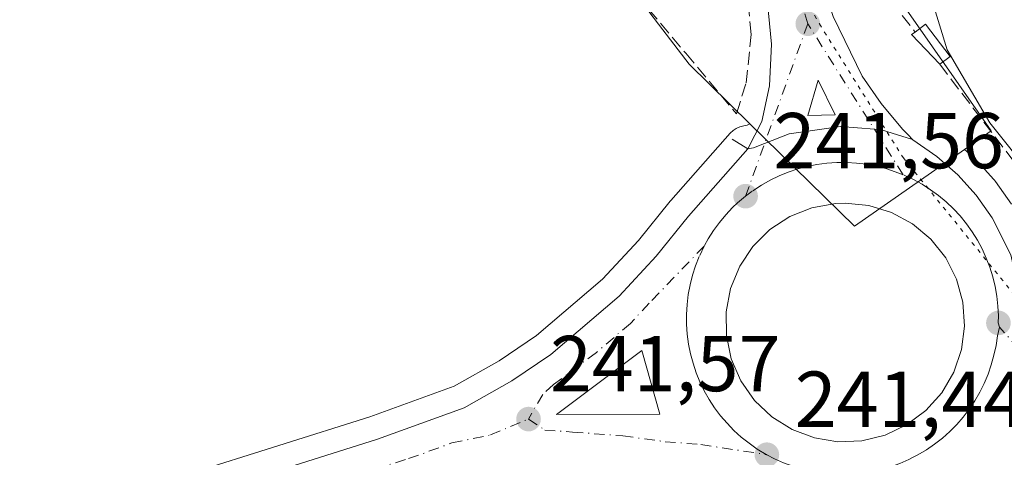
# Model space of a CAD drawing. Units: metres. Extents: x 625993 to 629511, y 4646278 to 4648653.
# Drawn here: x 629233 to 629357, y 4648039 to 4648094 of the extents above; entities that cross this region are included whole.
import ezdxf

# ---------------------------------------------------------------- set-up
doc = ezdxf.new("R2010")
doc.units = ezdxf.units.M
doc.header["$MEASUREMENT"] = 0
for name, pattern in [('DGN Style 3', [2.307223458686699, 1.648016756204785, -0.6592067024819142]), ('DGN Style 4', [2.6384748266838614, 1.318413404963828, -0.6592067024819142, 0.001648016756204785, -0.6592067024819142]), ('DGN Style 5', [1.1536117293433497, 0.4944050268614355, -0.6592067024819142])]:
    doc.linetypes.add(name, pattern=pattern)
for name, color, linetype, lineweight in [('Carretera de calzada única Cxs', 7, 'Continuous', 13), ('Carretera de calzada única eje', 7, 'DGN Style 4', 0), ('Cultivos herbáceos CxS', 92, 'Continuous', 0), ('Curva de nivel normal', 30, 'Continuous', 0), ('Edificación ligera Cxs', 1, 'Continuous', 0), ('Elemento construido', 1, 'Continuous', 0), ('Isleta de vial', 135, 'Continuous', 13), ('Muro lineal', 1, 'DGN Style 3', 13), ('Núcleo urbano CxS', 7, 'Continuous', 0), ('Punto de cota en terreno', 7, 'Continuous', 0), ('Rótulo de punto de cota en terreno', 7, 'Continuous', 0), ('Vía pecuaria eje', 92, 'DGN Style 5', 0)]:
    doc.layers.add(name, color=color, linetype=linetype, lineweight=lineweight)
doc.styles.add('Style-Arial', font='txt')

# ---------------------------------------------------------------- blocks, each defined once
blk = doc.blocks.new('5PATER')
at = {"layer": 'Cultivos herbáceos CxS', "linetype": 'Continuous', "lineweight": 0}
h = blk.add_hatch(color=51, dxfattribs=at)
edge = h.paths.add_edge_path()
edge.add_ellipse((0, 0), major_axis=(-0.1095731443231308, -0.1110710700762829), ratio=0.9994222409660322, start_angle=0, end_angle=360)
blk = doc.blocks.new('*U14')
at = {"layer": 'Carretera de calzada única Cxs', "color": 7, "linetype": 'Continuous', "lineweight": 13}
blk.add_polyline3d([(629199.9301000005, 4648015.200099999, 241.704899999997), (629243.5301000001, 4648030.1801, 241.5443999999989), (629278.1300999997, 4648041.110099999, 241.4179000000004), (629289.1001000004, 4648045.0801, 241.3736000000063), (629295.1300999997, 4648048.5001, 241.382700000002), (629300.0601000005, 4648051.850099999, 241.3831999999966), (629308.7001, 4648059.220100001, 241.4141999999993), (629313.4200999998, 4648064.300100001, 241.3828000000067), (629317.4901000002, 4648069.340100001, 241.4275999999954), (629325.0100999996, 4648077.850099999, 241.5191999999952), (629325.7301000003, 4648077.9801, 241.5170999999973), (629327.1101000002, 4648078.530099999, 241.5322000000015), (629330.2500999998, 4648079.790100001, 241.5381000000052), (629336.7301000003, 4648080.700099999, 241.4149000000034), (629341.0201000003, 4648080.340100001, 242.1463999999978), (629341.9200999998, 4648080.270099999, 242.3194999999978), (629345.8344999999, 4648079.0383, 242.2905000000028), (629345.8701, 4648079.020099999, 242.2881999999954), (629348.9101, 4648076.890100001, 241.8193000000028), (629351.5601000005, 4648074.590100001, 241.468200000003), (629353.9101, 4648071.9901, 241.5053999999946), (629355.9301000005, 4648069.130100001, 241.5292000000045), (629358.2901, 4648064.440099999, 241.5305999999982)], dxfattribs=at)
blk.add_polyline3d([(629339.4301000005, 4648040.920100001, 241.5011999999988), (629342.3601000002, 4648041.640100001, 241.5019999999931), (629345.0900999998, 4648042.9301, 241.5427000000054), (629347.5100999996, 4648044.7301, 241.5868000000046), (629349.5301000001, 4648046.9801, 241.6168000000035), (629351.0601000005, 4648049.590100001, 241.6276000000071), (629352.0301000001, 4648052.450099999, 241.6282999999967), (629352.4301000005, 4648055.440099999, 241.6009999999951), (629352.2100999998, 4648058.450099999, 241.5856000000058), (629351.4101, 4648061.370100001, 241.5660999999964), (629350.0401, 4648064.0601, 241.559500000003), (629348.1601, 4648066.420100001, 241.5482000000048), (629345.8501000004, 4648068.370100001, 241.5644999999931), (629343.2001, 4648069.8201, 241.5939000000071), (629340.3201000001, 4648070.710100001, 241.6349999999948), (629337.3101000005, 4648071.0101, 241.6981999999989), (629336.0900999998, 4648070.960100001, 241.698000000004), (629333.1201, 4648070.420100001, 241.7168999999994), (629330.3201000001, 4648069.300100001, 241.7212), (629327.7901, 4648067.640100001, 241.7315999999992), (629325.6501000002, 4648065.520099999, 241.7200000000012), (629323.9700999996, 4648063.0101, 241.7011999999959), (629322.8201000001, 4648060.210100001, 241.6622999999963), (629322.2500999998, 4648057.2501, 241.6511000000028), (629322.2801000001, 4648054.2301, 241.641300000003), (629322.9101, 4648051.270099999, 241.6388000000007), (629324.1201, 4648048.5001, 241.6257000000041), (629325.8501000004, 4648046.030099999, 241.6043000000063), (629328.0401, 4648043.950099999, 241.574099999998), (629330.6001000004, 4648042.340100001, 241.5420000000013), (629333.4301000005, 4648041.280099999, 241.5250999999989), (629336.4101, 4648040.800100001, 241.5105999999942)], close=True, dxfattribs=at)
blk.add_3dface([(629313.8601000002, 4648044.300100001, 241.5203000000038), (629311.6001000004, 4648052.3301, 241.5095000000001), (629300.7801000001, 4648044.2601, 241.530899999998)], dxfattribs=at)
blk = doc.blocks.new('*U16')
at = {"layer": 'Carretera de calzada única Cxs', "color": 7, "linetype": 'Continuous', "lineweight": 13}
blk.add_polyline3d([(629335.7801000001, 4648094.610099999, 241.1812000000064), (629339.4901000002, 4648087.0701, 241.3690000000061), (629341.8601000002, 4648083.600099999, 242.4694000000018), (629344.5601000005, 4648080.380100001, 242.5331000000006), (629345.2812999999, 4648079.631300001, 242.395399999994), (629345.8344999999, 4648079.0383, 242.2905000000028), (629341.9200999998, 4648080.270099999, 242.3194999999978), (629341.0201000003, 4648080.340100001, 242.1463999999978), (629336.7301000003, 4648080.700099999, 241.4149000000034), (629330.2500999998, 4648079.790100001, 241.5381000000052), (629327.1101000002, 4648078.530099999, 241.5322000000015), (629325.7301000003, 4648077.9801, 241.5170999999973), (629325.0100999996, 4648077.850099999, 241.5191999999952), (629326.7600999996, 4648081.350099999, 241.821100000001), (629327.7600999996, 4648085.850099999, 241.75), (629328.0100999996, 4648091.100099999, 241.5448999999935), (629327.5100999996, 4648096.340100001, 241.3298000000068)], dxfattribs=at)
blk.add_3dface([(629333.8800999997, 4648086.550100001, 241.283500000005), (629332.6101000002, 4648082.110099999, 241.4590000000026), (629336.0701000001, 4648082.170100001, 241.4005999999936)], dxfattribs=at)

msp = doc.modelspace()

# ---------------------------------------------------------------- linework, layer by layer
at = {"layer": 'Carretera de calzada única Cxs', "color": 7, "linetype": 'Continuous', "lineweight": 13, "extrusion": (0.01044354328838172, 0.03651128522343335, 0.999278669068302), "elevation": 176521.1988483232, "flags": 128}
msp.add_lwpolyline([(673188.7189270048, -4638580.276673732), (673188.7189270047, -4638575.655277811)], dxfattribs=at)
at = {"layer": 'Carretera de calzada única Cxs', "color": 7, "linetype": 'Continuous', "lineweight": 13, "extrusion": (0.01626185743020515, 0.03484631438975239, 0.9992603696566629), "elevation": 172443.9281091503, "flags": 128}
msp.add_lwpolyline([(1395341.519497605, -4474819.776291978), (1395338.409485796, -4474821.294987837), (1395342.246282712, -4474824.340181073)], dxfattribs=at)
at = {"layer": 'Carretera de calzada única Cxs', "color": 7, "linetype": 'Continuous', "lineweight": 13, "extrusion": (0.000805589918251426, 0.001571683234928692, 0.9999984404171303), "elevation": 8053.742126114565, "flags": 128}
msp.add_lwpolyline([(629313.461328386, 4648037.382935597), (629311.2013378199, 4648045.412945514), (629300.3813240909, 4648037.342935546)], dxfattribs=at)
at = {"layer": 'Carretera de calzada única Cxs', "color": 7, "linetype": 'Continuous', "lineweight": 13, "extrusion": (0.0008103897081915057, 2.478256082873123e-06, 0.9999996716311358), "elevation": 763.028740199753, "flags": 128}
msp.add_lwpolyline([(629300.3777249944, 4648044.258223292), (629313.4577292897, 4648044.298223293)], dxfattribs=at)
at = {"layer": 'Carretera de calzada única Cxs', "color": 7, "linetype": 'Continuous', "lineweight": 13, "extrusion": (0.003107661107621664, 0.0001234832220148215, 0.9999951635854716), "elevation": 2771.228771285325, "flags": 128}
msp.add_lwpolyline([(629332.6206332095, 4648040.49333665), (629335.6406478389, 4648040.61333665)], dxfattribs=at)
at = {"layer": 'Carretera de calzada única Cxs', "color": 7, "linetype": 'Continuous', "lineweight": 13}
for points in [[(629242.1699999999, 4648263.5045, 242.9369000000006), (629258.6201, 4648233.8301, 242.7908000000025), (629306.2701000003, 4648149.960100001, 242.8469999999943), (629331.9501, 4648106.140100001, 241.5179999999964), (629335.7801000001, 4648094.610099999, 241.1812000000064), (629339.4901000002, 4648087.0701, 241.3690000000061), (629341.8601000002, 4648083.600099999, 242.4694000000018), (629344.5601000005, 4648080.380100001, 242.5331000000006), (629345.2812999999, 4648079.631300001, 242.395399999994), (629345.8344999999, 4648079.0383, 242.2905000000028)], [(629325.0100999996, 4648077.850099999, 241.5191999999952), (629326.7600999996, 4648081.350099999, 241.821100000001), (629327.7600999996, 4648085.850099999, 241.75), (629328.0100999996, 4648091.100099999, 241.5448999999935), (629327.5100999996, 4648096.340100001, 241.3298000000068), (629326.5100999996, 4648100.340100001, 241.4940000000061), (629324.5100999996, 4648105.090100001, 242.1815999999963), (629312.7701000003, 4648125.0801, 241.9906000000047), (629294.0301000001, 4648156.8201, 243.8301999999967), (629279.0401, 4648184.3101, 242.0007000000041), (629262.0500999996, 4648213.800100001, 241.8188999999984)], [(629325.0100999996, 4648077.850099999, 241.5191999999952), (629325.7301000003, 4648077.9801, 241.5170999999973), (629327.1101000002, 4648078.530099999, 241.5322000000015), (629330.2500999998, 4648079.790100001, 241.5381000000052), (629336.7301000003, 4648080.700099999, 241.4149000000034), (629341.0201000003, 4648080.340100001, 242.1463999999978), (629341.9200999998, 4648080.270099999, 242.3194999999978), (629345.8344999999, 4648079.0383, 242.2905000000028)], [(629325.0100999996, 4648077.850099999, 241.5191999999952), (629325.7301000003, 4648077.9801, 241.5170999999973), (629327.1101000002, 4648078.530099999, 241.5322000000015), (629330.2500999998, 4648079.790100001, 241.5381000000052), (629336.7301000003, 4648080.700099999, 241.4149000000034), (629341.0201000003, 4648080.340100001, 242.1463999999978), (629341.9200999998, 4648080.270099999, 242.3194999999978), (629345.8344999999, 4648079.0383, 242.2905000000028)], [(629345.8344999999, 4648079.0383, 242.2905000000028), (629345.8701, 4648079.020099999, 242.2881999999954), (629348.9101, 4648076.890100001, 241.8193000000028), (629351.5601000005, 4648074.590100001, 241.468200000003), (629353.9101, 4648071.9901, 241.5053999999946), (629355.9301000005, 4648069.130100001, 241.5292000000045), (629358.2901, 4648064.440099999, 241.5305999999982), (629359.3000999996, 4648059.850099999, 242.0323000000062), (629360.9301000005, 4648055.440099999, 242.9541999999929), (629364.4600999998, 4648049.350099999, 242.1664000000019), (629367.4700999996, 4648045.7501, 241.610400000005), (629370.9501, 4648042.590100001, 242.9643999999971), (629381.4200999998, 4648036.850099999, 241.8350000000064), (629387.3601000002, 4648032.8301, 241.8447000000015), (629393.0000999998, 4648028.420100001, 241.7874000000011), (629404.9600000001, 4648013.51, 241.9563000000053)], [(629021.6501000002, 4647997.0801, 241.9661999999953), (629038.9101, 4647994.470100001, 241.7544000000053), (629051.1700999998, 4647993.210100001, 241.7961000000068), (629063.4401000004, 4647992.370100001, 241.7914000000019), (629083.7500999998, 4647992.100099999, 241.7516999999934), (629095.3101000005, 4647992.5701, 241.7792000000045), (629107.2001, 4647993.520099999, 241.7373999999982), (629118.7301000003, 4647994.890100001, 241.7817000000068), (629130.2100999998, 4647996.700099999, 241.866599999994), (629141.9200999998, 4647999.020099999, 241.718200000003), (629155.5201000003, 4648002.2501, 241.7373999999982), (629182.4001000002, 4648009.640100001, 241.860400000005), (629199.9301000005, 4648015.200099999, 241.704899999997), (629243.5301000001, 4648030.1801, 241.5443999999989), (629278.1300999997, 4648041.110099999, 241.4179000000004), (629289.1001000004, 4648045.0801, 241.3736000000063), (629295.1300999997, 4648048.5001, 241.382700000002), (629300.0601000005, 4648051.850099999, 241.3831999999966), (629308.7001, 4648059.220100001, 241.4141999999993), (629313.4200999998, 4648064.300100001, 241.3828000000067), (629317.4901000002, 4648069.340100001, 241.4275999999954), (629325.0100999996, 4648077.850099999, 241.5191999999952)], [(629339.4301000005, 4648040.920100001, 241.5011999999988), (629342.3601000002, 4648041.640100001, 241.5019999999931), (629345.0900999998, 4648042.9301, 241.5427000000054), (629347.5100999996, 4648044.7301, 241.5868000000046), (629349.5301000001, 4648046.9801, 241.6168000000035), (629351.0601000005, 4648049.590100001, 241.6276000000071), (629352.0301000001, 4648052.450099999, 241.6282999999967), (629352.4301000005, 4648055.440099999, 241.6009999999951), (629352.2100999998, 4648058.450099999, 241.5856000000058), (629351.4101, 4648061.370100001, 241.5660999999964), (629350.0401, 4648064.0601, 241.559500000003), (629348.1601, 4648066.420100001, 241.5482000000048), (629345.8501000004, 4648068.370100001, 241.5644999999931), (629343.2001, 4648069.8201, 241.5939000000071), (629340.3201000001, 4648070.710100001, 241.6349999999948), (629337.3101000005, 4648071.0101, 241.6981999999989), (629336.0900999998, 4648070.960100001, 241.698000000004), (629333.1201, 4648070.420100001, 241.7168999999994), (629330.3201000001, 4648069.300100001, 241.7212), (629327.7901, 4648067.640100001, 241.7315999999992), (629325.6501000002, 4648065.520099999, 241.7200000000012), (629323.9700999996, 4648063.0101, 241.7011999999959), (629322.8201000001, 4648060.210100001, 241.6622999999963), (629322.2500999998, 4648057.2501, 241.6511000000028), (629322.2801000001, 4648054.2301, 241.641300000003), (629322.9101, 4648051.270099999, 241.6388000000007), (629324.1201, 4648048.5001, 241.6257000000041), (629325.8501000004, 4648046.030099999, 241.6043000000063), (629328.0401, 4648043.950099999, 241.574099999998), (629330.6001000004, 4648042.340100001, 241.5420000000013), (629333.4301000005, 4648041.280099999, 241.5250999999989), (629336.4101, 4648040.800100001, 241.5105999999942)]]:
    msp.add_polyline3d(points, dxfattribs=at)
at = {"layer": 'Carretera de calzada única eje', "color": 7, "linetype": 'DGN Style 4', "lineweight": 0, "extrusion": (-0.9404610880330355, 0.3393852451163868, 0.01872424345625141), "elevation": 985636.1350725862, "flags": 128}
msp.add_lwpolyline([(-4585741.404569952, -18217.35551009685), (-4585725.26910457, -18216.95243943291), (-4585718.199274307, -18216.9628412565)], dxfattribs=at)
at = {"layer": 'Carretera de calzada única eje', "color": 7, "linetype": 'DGN Style 4', "lineweight": 0, "extrusion": (-0.8457123652326435, -0.5336298473394048, 0.003127510372737098), "elevation": -3012595.12764017, "flags": 128}
msp.add_lwpolyline([(-3595114.662136409, 9663.618472145228), (-3595121.448298623, 9664.11617457932), (-3595137.259386186, 9663.098969604502)], dxfattribs=at)
at = {"layer": 'Carretera de calzada única eje', "color": 7, "linetype": 'DGN Style 4', "lineweight": 0, "extrusion": (-0.1856544750003604, -0.1685059836029424, 0.9680589596725736), "elevation": -899834.144207405, "flags": 128}
msp.add_lwpolyline([(-3018775.689802497, 3475290.487441936), (-3018786.67656427, 3475290.479066147), (-3018801.242453684, 3475290.726351338)], dxfattribs=at)
at = {"layer": 'Carretera de calzada única eje', "color": 7, "linetype": 'DGN Style 4', "lineweight": 0}
for points in [[(629332.5800999999, 4648093.710100001, 241.1291999999958), (629331.2401000002, 4648098.470100001, 241.1138000000064), (629330.0201000003, 4648102.370100001, 241.0875999999989), (629329.0500999996, 4648104.9301, 241.1491999999998), (629328.3300999999, 4648106.2501, 241.1150999999954), (629324.1401000004, 4648112.870100001, 241.1223999999929), (629311.3000999996, 4648134.780099999, 241.8818000000028), (629303.3201000001, 4648148.280099999, 241.425900000002), (629287.8400999998, 4648175.640100001, 241.5311999999976), (629264.0100999996, 4648217.5701, 241.6754999999976), (629260.0900999998, 4648224.3201, 240.9805999999953), (629244.8300999999, 4648253.190099999, 242.1008000000002), (629238.7301000003, 4648264.200099999, 241.6757999999973)], [(629344.6401000004, 4648074.600099999, 241.6487000000052), (629343.6601, 4648074.9801, 241.6643999999942), (629342.4600999998, 4648075.370100001, 241.665399999998), (629341.2500999998, 4648075.6801, 241.645399999994), (629340.0100999996, 4648075.920100001, 241.6098000000056), (629338.7701000003, 4648076.0701, 241.5644000000029), (629337.5100999996, 4648076.1501, 241.5136000000057), (629336.2500999998, 4648076.140100001, 241.5127999999968), (629335.0000999998, 4648076.050100001, 241.5148999999947), (629333.7500999998, 4648075.890100001, 241.519100000005), (629332.5201000003, 4648075.6501, 241.5255000000034), (629331.3101000005, 4648075.3201, 241.5216999999975), (629330.1201, 4648074.920100001, 241.5185000000056), (629328.9501, 4648074.450099999, 241.5157999999938), (629327.8201000001, 4648073.9001, 241.5136000000057), (629326.7301000003, 4648073.290100001, 241.5170000000071), (629325.5295000002, 4648072.494700001, 241.5164999999979), (629324.7100999998, 4648071.880100001, 241.5218000000023)], [(629356.8579000002, 4648055.286699999, 241.6183000000019), (629356.7001, 4648055.8301, 241.6190999999963), (629356.7100999998, 4648056.720100001, 241.6214999999939), (629356.6501000002, 4648057.970100001, 241.6132999999973), (629356.5100999996, 4648059.220100001, 241.5862999999954), (629356.2901, 4648060.460100001, 241.559500000003), (629356.0000999998, 4648061.6801, 241.5335999999952), (629355.6201, 4648062.880100001, 241.5123000000021), (629355.1700999998, 4648064.050100001, 241.4986000000063), (629354.6501000002, 4648065.200099999, 241.4835000000021), (629354.0601000005, 4648066.300100001, 241.4670000000042), (629353.3901000004, 4648067.370100001, 241.4487999999983), (629352.6601, 4648068.390100001, 241.4377999999997), (629351.8701, 4648069.370100001, 241.436400000006), (629351.0100999996, 4648070.290100001, 241.4367999999959), (629350.1001000004, 4648071.1501, 241.4333000000042), (629349.1401000004, 4648071.960100001, 241.4257999999973), (629348.1201, 4648072.700099999, 241.4409000000014), (629347.0601000005, 4648073.380100001, 241.5326999999961), (629345.9600999998, 4648073.9801, 241.600099999996), (629344.6401000004, 4648074.600099999, 241.6487000000052)], [(629324.7100999998, 4648071.880100001, 241.5218000000023), (629323.7100999998, 4648071.040100001, 241.5234000000055), (629323.0701000001, 4648070.4301, 241.5215000000026), (629322.2100999998, 4648069.520099999, 241.5161999999982), (629321.4001000002, 4648068.550100001, 241.5138000000007), (629320.6601, 4648067.540100001, 241.5127000000066), (629319.9901000002, 4648066.4801, 241.5099999999948), (629319.5204999996, 4648065.6273, 241.5069999999978), (629319.4767000005, 4648065.556100001, 241.5065000000032)], [(629319.4767000005, 4648065.556100001, 241.5065000000032), (629312.5100999996, 4648058.3201, 241.4318999999959), (629310.1501000002, 4648055.780099999, 241.4701000000059), (629305.8300999999, 4648052.090100001, 241.4934000000067), (629300.4200999998, 4648048.050100001, 241.5074000000022), (629299.0601000005, 4648046.780099999, 241.5160000000033), (629297.2401000002, 4648043.6601, 241.5295000000042)], [(629319.4767000005, 4648065.556100001, 241.5065000000032), (629318.8501000004, 4648064.2401, 241.5005999999994), (629318.3800999997, 4648063.0701, 241.4946999999956), (629318.0000999998, 4648061.870100001, 241.4897999999957), (629317.6901000004, 4648060.6601, 241.4870999999985), (629317.4600999998, 4648059.420100001, 241.4878999999928), (629317.3101000005, 4648058.170100001, 241.4936000000016), (629317.2301000003, 4648056.920100001, 241.5004999999946), (629317.2401000002, 4648055.6601, 241.5087000000058), (629317.3300999999, 4648054.4101, 241.5173000000068), (629317.5000999998, 4648053.1601, 241.525999999998), (629317.7401000002, 4648051.9301, 241.5337), (629318.0701000001, 4648050.720100001, 241.5356999999931), (629318.4700999996, 4648049.530099999, 241.5362000000023), (629318.9401000004, 4648048.360099999, 241.5342999999993), (629319.4901000002, 4648047.2301, 241.5283999999956), (629320.1101000002, 4648046.140100001, 241.5163999999932), (629320.8000999996, 4648045.090100001, 241.502999999997), (629321.5500999996, 4648044.0801, 241.4878999999928), (629322.3701, 4648043.130100001, 241.4714999999997), (629323.2401000002, 4648042.220100001, 241.463499999998), (629324.1700999998, 4648041.380100001, 241.4587999999931), (629325.1501000002, 4648040.590100001, 241.4514000000054), (629326.1801000005, 4648039.870100001, 241.4419999999955), (629327.3618999999, 4648039.163899999, 241.4296999999933)], [(629345.9200999998, 4648038.8201, 241.4182000000001), (629346.5100999996, 4648039.120100001, 241.428700000004), (629347.5900999998, 4648039.770099999, 241.4487999999983), (629348.6201, 4648040.470100001, 241.4631999999983), (629349.6201, 4648041.2501, 241.4780000000028), (629350.5500999996, 4648042.0801, 241.4922999999981), (629351.4401000004, 4648042.9801, 241.5054999999993), (629352.2600999996, 4648043.920100001, 241.5151000000042), (629353.0301000001, 4648044.920100001, 241.5255999999936), (629353.7200999996, 4648045.970100001, 241.5353999999934), (629354.3601000002, 4648047.050100001, 241.5424999999959), (629354.9200999998, 4648048.1801, 241.5503999999928), (629355.4001000002, 4648049.340100001, 241.562699999995), (629355.8101000005, 4648050.520099999, 241.5783999999985), (629356.1501000002, 4648051.7401, 241.597299999994), (629356.4101, 4648052.960100001, 241.6110000000044), (629356.5900999998, 4648054.210100001, 241.6144000000059), (629356.8579000002, 4648055.286699999, 241.6183000000019)], [(629216.1601, 4648016.920100001, 241.876099999994), (629237.9600999998, 4648024.4101, 241.766300000003), (629264.7701000003, 4648033.190099999, 241.6781000000047), (629282.0701000001, 4648038.6501, 241.5684000000037), (629287.5601000005, 4648040.640100001, 241.5427000000054), (629292.4501, 4648041.6501, 241.5598999999929), (629297.2401000002, 4648043.6601, 241.5295000000042)], [(629297.2401000002, 4648043.6601, 241.5295000000042), (629299.3000999996, 4648042.270099999, 241.5363999999972), (629302.8300999999, 4648042.020099999, 241.5218000000023), (629309.2001, 4648041.530099999, 241.4851999999955), (629314.5401, 4648040.800100001, 241.4532999999938), (629319.0500999996, 4648040.440099999, 241.442200000005), (629327.3618999999, 4648039.163899999, 241.4296999999933)], [(629327.3618999999, 4648039.163899999, 241.4296999999933), (629327.4001000002, 4648039.1501, 241.4293999999936), (629328.3701, 4648038.640100001, 241.418399999995), (629329.5201000003, 4648038.130100001, 241.4045999999944), (629330.7001, 4648037.690099999, 241.3898999999947), (629331.9001000002, 4648037.3301, 241.3788999999961), (629333.1201, 4648037.050100001, 241.3733000000066), (629334.3601000002, 4648036.840100001, 241.3687999999966), (629335.6101000002, 4648036.710100001, 241.3650000000052), (629336.8701, 4648036.670100001, 241.3625999999931), (629338.1300999997, 4648036.700099999, 241.3608999999997), (629339.3800999997, 4648036.8101, 241.3598999999958)], [(629339.3800999997, 4648036.8101, 241.3598999999958), (629340.6201, 4648037.0101, 241.3598000000056), (629341.8501000004, 4648037.280099999, 241.3597000000009), (629343.0500999996, 4648037.630100001, 241.3675999999978), (629344.2401000002, 4648038.050100001, 241.3876000000019), (629345.3901000004, 4648038.550100001, 241.4082000000053), (629345.9200999998, 4648038.8201, 241.4182000000001)]]:
    msp.add_polyline3d(points, dxfattribs=at)
at = {"layer": 'Cultivos herbáceos CxS', "color": 92, "linetype": 'Continuous', "lineweight": 0}
for points in [[(629245.1369000003, 4648347.614700001, 238.6434000000008), (629259.5018999996, 4648308.869899999, 238.3194999999978), (629282.9851000002, 4648253.367500001, 238.3758999999991), (629296.1129000002, 4648226.407500001, 238.1475999999966), (629314.8853000002, 4648199.4879, 237.8227000000043), (629354.6333, 4648142.474099999, 237.5899999999965), (629346.6113, 4648136.8817, 238.2678000000014), (629326.1665000003, 4648122.628900001, 240.6340000000055), (629335.9276999999, 4648108.6327, 240.3935000000056), (629354.7225000003, 4648081.676899999, 240.4536999999982), (629355.7937000003, 4648080.140500001, 240.2685000000056), (629352.4373000005, 4648077.800899999, 241.2811999999976)], [(629142.0532999998, 4648305.5371, 241.928899999999), (629163.1930999998, 4648288.701900001, 241.9496000000072), (629195.2688999996, 4648255.5767, 241.6352999999945), (629213.8117000004, 4648236.431700001, 241.6527999999962), (629232.0314999997, 4648200.4387, 241.7600999999995), (629252.5689000003, 4648178.7873, 241.7918000000063), (629262.6401000004, 4648166.208100001, 241.6472999999969), (629276.7610999999, 4648148.5703, 241.6201000000001), (629279.2176999999, 4648145.501900001, 241.6465000000026), (629294.8690999999, 4648118.451300001, 241.5529999999999), (629311.9315, 4648095.991699999, 241.4311000000016), (629314.2405000003, 4648092.952099999, 241.3916999999929), (629317.5692999996, 4648088.570499999, 241.3824000000022), (629325.2703, 4648081.0263, 241.3755999999994)], [(629358.3805000001, 4648070.860900001, 241.1483000000007), (629356.3605000004, 4648073.720899999, 241.0736999999936), (629356.2083000002, 4648073.918500001, 241.0506000000023), (629356.1357000005, 4648074.001700001, 241.042300000001), (629353.7856999999, 4648076.601700001, 241.0565999999963), (629353.5264999997, 4648076.855699999, 241.0917000000045), (629352.4373000005, 4648077.800899999, 241.2811999999976), (629355.7937000003, 4648080.140500001, 240.2685000000056), (629354.7225000003, 4648081.676899999, 240.4536999999982), (629335.9276999999, 4648108.6327, 240.3935000000056)], [(629311.9315, 4648095.991699999, 241.4311000000016), (629314.2405000003, 4648092.952099999, 241.3916999999929), (629317.5692999996, 4648088.570499999, 241.3824000000022), (629325.2703, 4648081.0263, 241.3755999999994), (629324.8998999996, 4648080.878699999, 241.3804999999993), (629324.4770999998, 4648080.802300001, 241.3850999999995), (629323.9935, 4648080.672499999, 241.3904000000039), (629323.5380999995, 4648080.4641, 241.3954999999987), (629323.1237000005, 4648080.1829, 241.399900000004), (629322.7620999999, 4648079.8367, 241.4036000000051), (629315.2421000004, 4648071.3267, 241.1766999999964), (629315.1741000004, 4648071.2467, 241.1747999999934), (629311.1514999997, 4648066.265900001, 241.1181999999972), (629306.6206999999, 4648061.389699999, 241.1432999999961), (629298.2380999997, 4648054.2391, 241.0901000000013), (629293.5444999998, 4648051.049699999, 241.0883000000031), (629287.8406999996, 4648047.8147, 241.0494000000035), (629277.1672999999, 4648043.952099999, 241.0651999999973), (629242.6265000004, 4648033.0407, 241.1190000000061), (629242.5553000001, 4648033.017300001, 241.1172999999981), (629198.9890999999, 4648018.048900001, 241.2050000000018)], [(629198.9890999999, 4648018.048900001, 241.2050000000018), (629242.5553000001, 4648033.017300001, 241.1172999999981), (629242.6265000004, 4648033.0407, 241.1190000000061), (629277.1672999999, 4648043.952099999, 241.0651999999973), (629287.8406999996, 4648047.8147, 241.0494000000035), (629293.5444999998, 4648051.049699999, 241.0883000000031), (629298.2380999997, 4648054.2391, 241.0901000000013), (629306.6206999999, 4648061.389699999, 241.1432999999961), (629311.1514999997, 4648066.265900001, 241.1181999999972), (629315.1741000004, 4648071.2467, 241.1747999999934), (629315.2421000004, 4648071.3267, 241.1766999999964), (629322.7620999999, 4648079.8367, 241.4036000000051), (629323.1237000005, 4648080.1829, 241.399900000004), (629323.5380999995, 4648080.4641, 241.3954999999987), (629323.9935, 4648080.672499999, 241.3904000000039), (629324.4770999998, 4648080.802300001, 241.3850999999995), (629324.8998999996, 4648080.878699999, 241.3804999999993), (629325.2703, 4648081.0263, 241.3755999999994)], [(629352.4373000005, 4648077.800899999, 241.2811999999976), (629353.5264999997, 4648076.855699999, 241.0917000000045), (629353.7856999999, 4648076.601700001, 241.0565999999963), (629356.1357000005, 4648074.001700001, 241.042300000001), (629356.2083000002, 4648073.918500001, 241.0506000000023), (629356.3605000004, 4648073.720899999, 241.0736999999936), (629358.3805000001, 4648070.860900001, 241.1483000000007)]]:
    msp.add_polyline3d(points, dxfattribs=at)
at = {"layer": 'Curva de nivel normal', "color": 30, "linetype": 'Continuous', "lineweight": 0, "elevation": 240, "flags": 128}
msp.add_lwpolyline([(629348.2999999998, 4648096.7601), (629350.2100000001, 4648090.4001), (629355.6399999997, 4648081.170100001), (629366.1600000003, 4648067.950099999)], dxfattribs=at)
at = {"layer": 'Edificación ligera Cxs', "color": 1, "linetype": 'Continuous', "lineweight": 0, "elevation": 242.7305000000051, "flags": 128}
msp.add_lwpolyline([(629350.6001000004, 4648089.5601), (629349.2801000001, 4648088.5701), (629345.7301000003, 4648092.3301), (629346.1801000005, 4648092.6601), (629347.4801000003, 4648093.6501)], close=True, dxfattribs=at)
at = {"layer": 'Edificación ligera Cxs', "color": 1, "linetype": 'Continuous', "lineweight": 0, "extrusion": (-0.01904601238303425, -0.3523749941087495, 0.9356650645071473), "elevation": -1649631.418021179, "flags": 128}
msp.add_lwpolyline([(377563.7590204477, 4374586.133859768), (377565.0036937458, 4374587.26537595), (377568.3398902108, 4374583.080494663)], dxfattribs=at)
at = {"layer": 'Edificación ligera Cxs', "color": 1, "linetype": 'Continuous', "lineweight": 0, "extrusion": (-0.08519395262605291, -0.2269175695435828, 0.9701806053866379), "elevation": -1108115.273065765, "flags": 128}
msp.add_lwpolyline([(-1044538.884475831, 4436420.515535717), (-1044543.529545503, 4436422.857695198), (-1044543.224248286, 4436423.339164303)], dxfattribs=at)
at = {"layer": 'Edificación ligera Cxs', "color": 1, "linetype": 'Continuous', "lineweight": 0, "extrusion": (0.185404818102186, 0.1390536135465005, 0.972773943927445), "elevation": 763252.9682669472, "flags": 128}
msp.add_lwpolyline([(3340861.288362525, -3202641.027825719), (3340861.288362525, -3202639.331645419)], dxfattribs=at)
at = {"layer": 'Elemento construido', "color": 1, "linetype": 'Continuous', "lineweight": 0}
msp.add_polyline3d([(629323.0100999996, 4648079.100099999, 241.766300000003), (629325.0100999996, 4648077.850099999, 241.5191999999952), (629326.7600999996, 4648081.350099999, 241.821100000001), (629327.7600999996, 4648085.850099999, 241.75), (629328.0100999996, 4648091.100099999, 241.5448999999935), (629327.5100999996, 4648096.340100001, 241.3298000000068), (629326.5100999996, 4648100.340100001, 241.4940000000061), (629324.5100999996, 4648105.090100001, 242.1815999999963), (629312.7701000003, 4648125.0801, 241.9906000000047), (629294.0301000001, 4648156.8201, 243.8301999999967), (629279.0401, 4648184.3101, 242.0007000000041), (629262.0500999996, 4648213.800100001, 241.8188999999984), (629260.7801000001, 4648213.050100001, 242.1382000000012)], dxfattribs=at)
at = {"layer": 'Isleta de vial', "color": 135, "linetype": 'Continuous', "lineweight": 13, "extrusion": (0.01626185743020515, 0.03484631438975239, 0.9992603696566629), "elevation": 172443.9281091503, "flags": 128}
msp.add_lwpolyline([(1395341.519497605, -4474819.776291978), (1395338.409485796, -4474821.294987837), (1395342.246282712, -4474824.340181073), (1395341.519497605, -4474819.776291978)], dxfattribs=at)
at = {"layer": 'Isleta de vial', "color": 135, "linetype": 'Continuous', "lineweight": 13, "extrusion": (0.000805589918251426, 0.001571683234928692, 0.9999984404171303), "elevation": 8053.742126114566, "flags": 128}
msp.add_lwpolyline([(629300.3813240909, 4648037.342935546), (629313.461328386, 4648037.382935597), (629311.2013378199, 4648045.412945514), (629300.3813240909, 4648037.342935546)], dxfattribs=at)
at = {"layer": 'Isleta de vial', "color": 135, "linetype": 'Continuous', "lineweight": 13}
msp.add_polyline3d([(629336.4101, 4648040.800100001, 241.5105999999942), (629339.4301000005, 4648040.920100001, 241.5011999999988), (629342.3601000002, 4648041.640100001, 241.5019999999931), (629345.0900999998, 4648042.9301, 241.5427000000054), (629347.5100999996, 4648044.7301, 241.5868000000046), (629349.5301000001, 4648046.9801, 241.6168000000035), (629351.0601000005, 4648049.590100001, 241.6276000000071), (629352.0301000001, 4648052.450099999, 241.6282999999967), (629352.4301000005, 4648055.440099999, 241.6009999999951), (629352.2100999998, 4648058.450099999, 241.5856000000058), (629351.4101, 4648061.370100001, 241.5660999999964), (629350.0401, 4648064.0601, 241.559500000003), (629348.1601, 4648066.420100001, 241.5482000000048), (629345.8501000004, 4648068.370100001, 241.5644999999931), (629343.2001, 4648069.8201, 241.5939000000071), (629340.3201000001, 4648070.710100001, 241.6349999999948), (629337.3101000005, 4648071.0101, 241.6981999999989), (629336.0900999998, 4648070.960100001, 241.698000000004), (629333.1201, 4648070.420100001, 241.7168999999994), (629330.3201000001, 4648069.300100001, 241.7212), (629327.7901, 4648067.640100001, 241.7315999999992), (629325.6501000002, 4648065.520099999, 241.7200000000012), (629323.9700999996, 4648063.0101, 241.7011999999959), (629322.8201000001, 4648060.210100001, 241.6622999999963), (629322.2500999998, 4648057.2501, 241.6511000000028), (629322.2801000001, 4648054.2301, 241.641300000003), (629322.9101, 4648051.270099999, 241.6388000000007), (629324.1201, 4648048.5001, 241.6257000000041), (629325.8501000004, 4648046.030099999, 241.6043000000063), (629328.0401, 4648043.950099999, 241.574099999998), (629330.6001000004, 4648042.340100001, 241.5420000000013), (629333.4301000005, 4648041.280099999, 241.5250999999989), (629336.4101, 4648040.800100001, 241.5105999999942)], dxfattribs=at)
at = {"layer": 'Muro lineal', "color": 1, "linetype": 'DGN Style 3', "lineweight": 13, "extrusion": (-0.03455800960218489, 0.04345617970115201, 0.9984574624980859), "elevation": 180481.3559649532, "flags": 128}
msp.add_lwpolyline([(-3385643.835312897, -3241250.032081917), (-3385643.835312897, -3241247.344860184)], dxfattribs=at)
at = {"layer": 'Muro lineal', "color": 1, "linetype": 'DGN Style 3', "lineweight": 13, "extrusion": (-0.004217884279667752, 0.00552656837508899, 0.9999758329550764), "elevation": 23275.09782128419, "flags": 128}
msp.add_lwpolyline([(629344.7009236879, 4648030.921529085), (629363.2016533246, 4648006.681158895)], dxfattribs=at)
at = {"layer": 'Muro lineal', "color": 1, "linetype": 'DGN Style 3', "lineweight": 13}
msp.add_polyline3d([(629312.4600999998, 4648095.530099999, 243.4784000000073), (629317.1401000004, 4648089.9801, 241.9189000000042), (629323.5701000001, 4648082.3201, 242.2259000000049), (629324.7801000001, 4648086.210100001, 241.8417999999947), (629325.4401000004, 4648092.350099999, 241.5681999999942), (629324.8000999996, 4648098.4801, 241.809500000003), (629322.8701, 4648104.350099999, 243.0271000000066)], dxfattribs=at)
at = {"layer": 'Núcleo urbano CxS', "color": 7, "linetype": 'Continuous', "lineweight": 0, "extrusion": (0.007346934563903315, 0.03263067852478119, 0.9994404741511754), "elevation": 156534.8898507477, "flags": 128}
msp.add_lwpolyline([(407020.4364181469, -4670175.454278758), (407004.6971558569, -4670165.719634636), (406993.2244269826, -4670178.276608012)], dxfattribs=at)
msp.add_lwpolyline([(407020.4364181469, -4670175.454278758), (407004.6971558569, -4670165.719634636), (406993.2244269826, -4670178.276608012)], dxfattribs=at)
at = {"layer": 'Núcleo urbano CxS', "color": 7, "linetype": 'Continuous', "lineweight": 0}
for points in [[(629245.1369000003, 4648347.614700001, 238.6434000000008), (629259.5018999996, 4648308.869899999, 238.3194999999978), (629282.9851000002, 4648253.367500001, 238.3758999999991), (629296.1129000002, 4648226.407500001, 238.1475999999966), (629314.8853000002, 4648199.4879, 237.8227000000043), (629354.6333, 4648142.474099999, 237.5899999999965), (629346.6113, 4648136.8817, 238.2678000000014), (629326.1665000003, 4648122.628900001, 240.6340000000055), (629335.9276999999, 4648108.6327, 240.3935000000056), (629354.7225000003, 4648081.676899999, 240.4536999999982), (629355.7937000003, 4648080.140500001, 240.2685000000056), (629352.4373000005, 4648077.800899999, 241.2811999999976)], [(629142.0532999998, 4648305.5371, 241.928899999999), (629163.1930999998, 4648288.701900001, 241.9496000000072), (629195.2688999996, 4648255.5767, 241.6352999999945), (629213.8117000004, 4648236.431700001, 241.6527999999962), (629232.0314999997, 4648200.4387, 241.7600999999995), (629252.5689000003, 4648178.7873, 241.7918000000063), (629262.6401000004, 4648166.208100001, 241.6472999999969), (629276.7610999999, 4648148.5703, 241.6201000000001), (629279.2176999999, 4648145.501900001, 241.6465000000026), (629294.8690999999, 4648118.451300001, 241.5529999999999), (629311.9315, 4648095.991699999, 241.4311000000016), (629314.2405000003, 4648092.952099999, 241.3916999999929), (629317.5692999996, 4648088.570499999, 241.3824000000022), (629325.2703, 4648081.0263, 241.3755999999994)], [(629335.9276999999, 4648108.6327, 240.3935000000056), (629354.7225000003, 4648081.676899999, 240.4536999999982), (629355.7937000003, 4648080.140500001, 240.2685000000056), (629352.4373000005, 4648077.800899999, 241.2811999999976), (629338.4880999997, 4648068.077500001, 241.7011999999959), (629325.2703, 4648081.0263, 241.3755999999994), (629317.5692999996, 4648088.570499999, 241.3824000000022), (629314.2405000003, 4648092.952099999, 241.3916999999929), (629311.9315, 4648095.991699999, 241.4311000000016)], [(629198.9890999999, 4648018.048900001, 241.2050000000018), (629242.5553000001, 4648033.017300001, 241.1172999999981), (629242.6265000004, 4648033.0407, 241.1190000000061), (629277.1672999999, 4648043.952099999, 241.0651999999973), (629287.8406999996, 4648047.8147, 241.0494000000035), (629293.5444999998, 4648051.049699999, 241.0883000000031), (629298.2380999997, 4648054.2391, 241.0901000000013), (629306.6206999999, 4648061.389699999, 241.1432999999961), (629311.1514999997, 4648066.265900001, 241.1181999999972), (629315.1741000004, 4648071.2467, 241.1747999999934), (629315.2421000004, 4648071.3267, 241.1766999999964), (629322.7620999999, 4648079.8367, 241.4036000000051), (629323.1237000005, 4648080.1829, 241.399900000004), (629323.5380999995, 4648080.4641, 241.3954999999987), (629323.9935, 4648080.672499999, 241.3904000000039), (629324.4770999998, 4648080.802300001, 241.3850999999995), (629324.8998999996, 4648080.878699999, 241.3804999999993), (629325.2703, 4648081.0263, 241.3755999999994)], [(629242.6265000004, 4648033.0407, 241.1190000000061), (629277.1672999999, 4648043.952099999, 241.0651999999973), (629287.8406999996, 4648047.8147, 241.0494000000035), (629293.5444999998, 4648051.049699999, 241.0883000000031), (629298.2380999997, 4648054.2391, 241.0901000000013), (629306.6206999999, 4648061.389699999, 241.1432999999961), (629311.1514999997, 4648066.265900001, 241.1181999999972), (629315.1741000004, 4648071.2467, 241.1747999999934), (629315.2421000004, 4648071.3267, 241.1766999999964), (629322.7620999999, 4648079.8367, 241.4036000000051), (629323.1237000005, 4648080.1829, 241.399900000004), (629323.5380999995, 4648080.4641, 241.3954999999987), (629323.9935, 4648080.672499999, 241.3904000000039), (629324.4770999998, 4648080.802300001, 241.3850999999995), (629324.8998999996, 4648080.878699999, 241.3804999999993), (629325.2703, 4648081.0263, 241.3755999999994), (629338.4880999997, 4648068.077500001, 241.7011999999959), (629352.4373000005, 4648077.800899999, 241.2811999999976), (629353.5264999997, 4648076.855699999, 241.0917000000045), (629353.7856999999, 4648076.601700001, 241.0565999999963), (629356.1357000005, 4648074.001700001, 241.042300000001), (629356.2083000002, 4648073.918500001, 241.0506000000023), (629356.3605000004, 4648073.720899999, 241.0736999999936), (629358.3805000001, 4648070.860900001, 241.1483000000007)], [(629352.4373000005, 4648077.800899999, 241.2811999999976), (629353.5264999997, 4648076.855699999, 241.0917000000045), (629353.7856999999, 4648076.601700001, 241.0565999999963), (629356.1357000005, 4648074.001700001, 241.042300000001), (629356.2083000002, 4648073.918500001, 241.0506000000023), (629356.3605000004, 4648073.720899999, 241.0736999999936), (629358.3805000001, 4648070.860900001, 241.1483000000007)]]:
    msp.add_polyline3d(points, dxfattribs=at)
at = {"layer": 'Vía pecuaria eje', "color": 92, "linetype": 'DGN Style 5', "lineweight": 0}
msp.add_polyline3d([(629329.5050999997, 4648101.825300001, 241.0874999999942), (629334.0650000004, 4648093.6755, 241.1472000000067), (629344.6447999999, 4648076.765799999, 241.8374999999942), (629359.4245999996, 4648058.5261, 242.2834000000003), (629380.1042999999, 4648035.6864, 241.7158000000054), (629398.6941000001, 4648016.196699999, 241.8518999999942)], dxfattribs=at)

# ---------------------------------------------------------------- block references
at = {"layer": 'Carretera de calzada única Cxs', "color": 7, "linetype": 'Continuous', "lineweight": 13}
for name in ['*U16', '*U14']:
    msp.add_blockref(name, (0, 0), dxfattribs=at)
at = {"layer": 'Punto de cota en terreno', "color": 7, "linetype": 'Continuous', "lineweight": 0, "xscale": 10, "yscale": 10, "zscale": 10}
for p in [(629332.5899999999, 4648093.710000001, 241.1399999999994), (629324.7199999997, 4648071.880000001, 241.5599999999977), (629356.7100000001, 4648055.83, 241.5800000000018), (629297.25, 4648043.66, 241.570000000007), (629327.4100000003, 4648039.15, 241.4400000000023)]:
    msp.add_blockref('5PATER', p, dxfattribs=at)

# ---------------------------------------------------------------- texts
at = {"layer": 'Rótulo de punto de cota en terreno', "color": 7, "linetype": 'Continuous', "lineweight": 0, "style": 'Style-Arial'}
for s, p in [('241,56', (629328.2478, 4648075.4078)), ('241,57', (629299.9671999998, 4648047.187799999)), ('241,44', (629330.9378000004, 4648042.677800001))]:
    msp.add_text(s, height=7.000000000000002, dxfattribs=at).set_placement(p)

doc.saveas('drawing.dxf')
